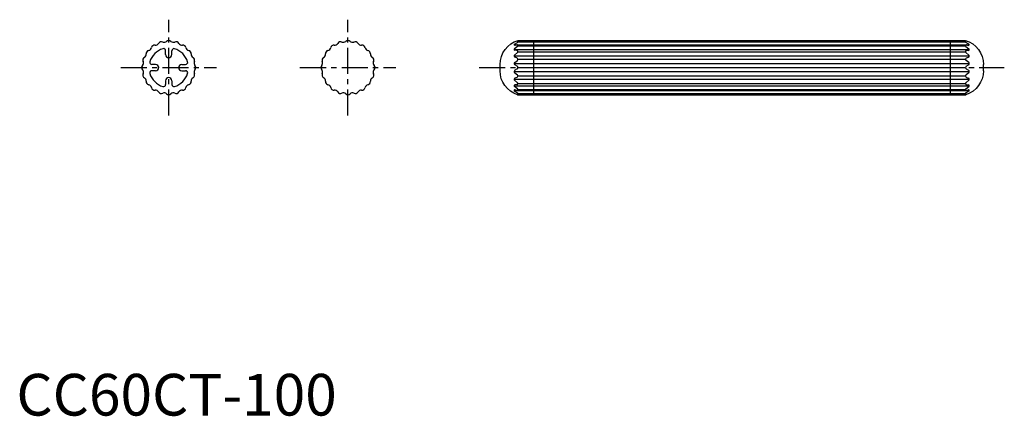
# Model space of a CAD drawing. Extents: x 1 to 237, y 0 to 95.
import ezdxf

# ---------------------------------------------------------------- set-up
doc = ezdxf.new("R2010")
doc.units = 0
doc.header["$LTSCALE"] = 5
doc.linetypes.add('CENTER', pattern=[2, 1.25, -0.25, 0.25, -0.25])
doc.layers.get('0').update_dxf_attribs({"linetype": 'CONTINUOUS'})
doc.layers.add('1', color=1, linetype='CENTER')
doc.layers.add('3', color=3, linetype='CONTINUOUS')
doc.styles.add('STANDARD1', font='txt')

msp = doc.modelspace()

# ---------------------------------------------------------------- linework, layer by layer
for p, q in [((120.41, 89.98, -1809.33), (227.7, 89.98, -1809.33)), ((124.05, 89.98, -1809.33), (124.05, 76.98, -1809.33)), ((224.05, 89.98, -1809.33), (224.05, 76.98, -1809.33)), ((35.8, 86.63, -1809.33), (35.8, 87.54, -1809.33)), ((37.3, 86.63, -1809.33), (37.3, 87.54, -1809.33)), ((33.4, 84.23, -1809.33), (32.49, 84.23, -1809.33)), ((33.4, 82.73, -1809.33), (32.49, 82.73, -1809.33)), ((39.7, 84.23, -1809.33), (40.61, 84.23, -1809.33)), ((39.7, 82.73, -1809.33), (40.61, 82.73, -1809.33)), ((116.05, 82.71, -1809.41), (116.05, 84.21, -1809.41)), ((124.05, 84.44, -1809.33), (124.05, 83.48, -1809.33)), ((224.05, 84.44, -1809.33), (224.05, 83.48, -1809.33)), ((232.05, 82.71, -1809.41), (232.05, 84.21, -1809.41)), ((35.8, 80.33, -1809.33), (35.8, 79.41, -1809.33)), ((37.3, 80.33, -1809.33), (37.3, 79.41, -1809.33)), ((120.27, 76.98, -1809.33), (227.83, 76.98, -1809.33))]:
    msp.add_line(p, q)
for centre, radius, start, end in [((36.55, 89.23, -1809.33), 0.75, 46.5109, 133.4891), ((79.55, 89.23, -1809.33), 0.75, 46.5109, 133.4891), ((31.9, 86.86, -1809.33), 0.75, 100.5109, 187.4891), ((31.61, 88.42, -1809.33), 0.839, 280.5109, 349.4891), ((36.55, 83.48, -1809.33), 4.75, 107.1046, 162.8954), ((33.17, 88.13, -1809.33), 0.75, 82.5109, 169.4891), ((33.38, 89.7, -1809.33), 0.839, 262.5109, 331.4891), ((34.78, 88.94, -1809.33), 0.75, 64.5109, 151.4891), ((35.46, 90.38, -1809.33), 0.839, 244.5109, 313.4891), ((35.3, 87.54, -1809.33), 0.5, 0, 107.1046), ((37.65, 90.38, -1809.33), 0.839, 226.5109, 295.4891), ((37.8, 87.54, -1809.33), 0.5, 72.8954, 180), ((36.55, 83.48, -1809.33), 4.75, 17.1046, 72.8954), ((38.33, 88.94, -1809.33), 0.75, 28.5109, 115.4891), ((39.73, 89.7, -1809.33), 0.839, 208.5109, 277.4891), ((39.93, 88.13, -1809.33), 0.75, 10.5109, 97.4891), ((41.49, 88.42, -1809.33), 0.839, 190.5109, 259.4891), ((41.2, 86.86, -1809.33), 0.75, 352.5109, 79.4891), ((74.9, 86.86, -1809.33), 0.75, 100.5109, 187.4891), ((74.61, 88.42, -1809.33), 0.839, 280.5109, 349.4891), ((76.17, 88.13, -1809.33), 0.75, 82.5109, 169.4891), ((76.38, 89.7, -1809.33), 0.839, 262.5109, 331.4891), ((77.78, 88.94, -1809.33), 0.75, 64.5109, 151.4891), ((78.46, 90.38, -1809.33), 0.839, 244.5109, 313.4891), ((80.65, 90.38, -1809.33), 0.839, 226.5109, 295.4891), ((81.33, 88.94, -1809.33), 0.75, 28.5109, 115.4891), ((82.73, 89.7, -1809.33), 0.839, 208.5109, 277.4891), ((82.93, 88.13, -1809.33), 0.75, 10.5109, 97.4891), ((84.49, 88.42, -1809.33), 0.839, 190.5109, 259.4891), ((84.2, 86.86, -1809.33), 0.75, 352.5109, 79.4891), ((31.08, 85.25, -1809.33), 0.75, 118.5109, 205.4891), ((30.33, 86.65, -1809.33), 0.839, 298.5109, 7.4891), ((36.55, 86.63, -1809.33), 0.75, 180, 0), ((42.78, 86.65, -1809.33), 0.839, 172.5109, 241.4891), ((42.02, 85.25, -1809.33), 0.75, 334.5109, 61.4891), ((74.08, 85.25, -1809.33), 0.75, 118.5109, 205.4891), ((73.33, 86.65, -1809.33), 0.839, 298.5109, 7.4891), ((85.78, 86.65, -1809.33), 0.839, 172.5109, 241.4891), ((85.02, 85.25, -1809.33), 0.75, 334.5109, 61.4891), ((30.8, 83.48, -1809.33), 0.75, 136.5109, 223.4891), ((29.65, 84.57, -1809.33), 0.839, 316.5109, 25.4891), ((29.65, 82.38, -1809.33), 0.839, 334.5109, 43.4891), ((32.49, 84.73, -1809.33), 0.5, 162.8954, 270), ((32.49, 82.23, -1809.33), 0.5, 90, 197.1046), ((33.4, 83.48, -1809.33), 0.75, 270, 90), ((39.7, 83.48, -1809.33), 0.75, 90, 270), ((40.61, 84.73, -1809.33), 0.5, 270, 17.1046), ((40.61, 82.23, -1809.33), 0.5, 342.8954, 90), ((43.46, 84.57, -1809.33), 0.839, 154.5109, 223.4891), ((43.46, 82.38, -1809.33), 0.839, 136.5109, 205.4891), ((42.3, 83.48, -1809.33), 0.75, 316.5109, 43.4891), ((73.8, 83.48, -1809.33), 0.75, 136.5109, 223.4891), ((72.65, 84.57, -1809.33), 0.839, 316.5109, 25.4891), ((72.65, 82.38, -1809.33), 0.839, 334.5109, 43.4891), ((86.46, 84.57, -1809.33), 0.839, 154.5109, 223.4891), ((86.46, 82.38, -1809.33), 0.839, 136.5109, 205.4891), ((85.3, 83.48, -1809.33), 0.75, 316.5109, 43.4891), ((31.08, 81.7, -1809.33), 0.75, 154.5109, 241.4891), ((30.33, 80.3, -1809.33), 0.839, 352.5109, 61.4891), ((36.55, 83.48, -1809.33), 4.75, 197.1046, 252.8954), ((36.55, 80.33, -1809.33), 0.75, 0, 180), ((36.55, 83.48, -1809.33), 4.75, 287.1046, 342.8954), ((42.78, 80.3, -1809.33), 0.839, 118.5109, 187.4891), ((42.02, 81.7, -1809.33), 0.75, 298.5109, 25.4891), ((74.08, 81.7, -1809.33), 0.75, 154.5109, 241.4891), ((73.33, 80.3, -1809.33), 0.839, 352.5109, 61.4891), ((85.78, 80.3, -1809.33), 0.839, 118.5109, 187.4891), ((85.02, 81.7, -1809.33), 0.75, 298.5109, 25.4891), ((31.9, 80.1, -1809.33), 0.75, 172.5109, 259.4891), ((31.61, 78.53, -1809.33), 0.839, 10.5109, 79.4891), ((33.17, 78.82, -1809.33), 0.75, 190.5109, 277.4891), ((33.38, 77.25, -1809.33), 0.839, 28.5109, 97.4891), ((35.3, 79.41, -1809.33), 0.5, 252.8954, 0), ((37.8, 79.41, -1809.33), 0.5, 180, 287.1046), ((39.73, 77.25, -1809.33), 0.839, 82.5109, 151.4891), ((39.93, 78.82, -1809.33), 0.75, 262.5109, 349.4891), ((41.49, 78.53, -1809.33), 0.839, 100.5109, 169.4891), ((41.2, 80.1, -1809.33), 0.75, 280.5109, 7.4891), ((74.9, 80.1, -1809.33), 0.75, 172.5109, 259.4891), ((74.61, 78.53, -1809.33), 0.839, 10.5109, 79.4891), ((76.17, 78.82, -1809.33), 0.75, 190.5109, 277.4891), ((76.38, 77.25, -1809.33), 0.839, 28.5109, 97.4891), ((82.73, 77.25, -1809.33), 0.839, 82.5109, 151.4891), ((82.93, 78.82, -1809.33), 0.75, 262.5109, 349.4891), ((84.49, 78.53, -1809.33), 0.839, 100.5109, 169.4891), ((84.2, 80.1, -1809.33), 0.75, 280.5109, 7.4891), ((34.78, 78.01, -1809.33), 0.75, 208.5109, 295.4891), ((35.46, 76.57, -1809.33), 0.839, 46.5109, 115.4891), ((36.55, 77.73, -1809.33), 0.75, 226.5109, 313.4891), ((37.65, 76.57, -1809.33), 0.839, 64.5109, 133.4891), ((38.33, 78.01, -1809.33), 0.75, 244.5109, 331.4891), ((77.78, 78.01, -1809.33), 0.75, 208.5109, 295.4891), ((78.46, 76.57, -1809.33), 0.839, 46.5109, 115.4891), ((79.55, 77.73, -1809.33), 0.75, 226.5109, 313.4891), ((80.65, 76.57, -1809.33), 0.839, 64.5109, 133.4891), ((81.33, 78.01, -1809.33), 0.75, 244.5109, 331.4891)]:
    msp.add_arc(centre, radius, start, end)
at = {"extrusion": (0, 0, -1)}
for centre, start, end in [((-122.05, 84.21, 1809.41), 360, 74.1027), ((-226.05, 84.21, 1809.41), 105.8973, 180), ((-122.05, 82.71, 1809.41), 287.2704, 360), ((-226.05, 82.71, 1809.41), 180, 252.7296)]:
    msp.add_arc(centre, 6, start, end, dxfattribs=at)
at = {"layer": '1'}
for p, q in [((36.55, 71.98, -1809.33), (36.55, 94.98, -1809.33)), ((79.55, 71.98, -1809.33), (79.55, 94.98, -1809.33)), ((25.05, 83.48, -1809.33), (48.05, 83.48, -1809.33)), ((68.05, 83.48, -1809.33), (91.05, 83.48, -1809.33)), ((111.05, 83.48, -1809.33), (237.05, 83.48, -1809.33))]:
    msp.add_line(p, q, dxfattribs=at)
at = {"layer": '3'}
for p, q in [((120.11, 89.88, -1809.33), (120.28, 89.79, -1809.33)), ((227.99, 89.88, -1809.33), (227.82, 89.79, -1809.33)), ((119.45, 88.96, -1809.33), (228.65, 88.96, -1809.33)), ((119.45, 87.82, -1809.33), (228.65, 87.82, -1809.33)), ((120.27, 88.57, -1809.33), (119.52, 87.97, -1809.33)), ((119.54, 89.09, -1809.33), (120.28, 89.53, -1809.33)), ((120.12, 87.55, -1809.33), (119.63, 87.63, -1809.33)), ((120.11, 88.93, -1809.33), (119.64, 88.81, -1809.33)), ((120.35, 89.66, -1809.33), (227.75, 89.66, -1809.33)), ((120.35, 88.73, -1809.33), (227.75, 88.73, -1809.33)), ((228.56, 89.09, -1809.33), (227.82, 89.53, -1809.33)), ((227.84, 88.57, -1809.33), (228.58, 87.97, -1809.33)), ((227.98, 87.55, -1809.33), (228.48, 87.63, -1809.33)), ((228, 88.93, -1809.33), (228.47, 88.81, -1809.33)), ((119.45, 86.27, -1809.33), (228.65, 86.27, -1809.33)), ((119.56, 86.5, -1809.33), (120.28, 87.12, -1809.33)), ((119.59, 84.74, -1809.33), (120.22, 85.21, -1809.33)), ((120.12, 85.81, -1809.33), (119.63, 86, -1809.33)), ((120.35, 87.3, -1809.33), (227.75, 87.3, -1809.33)), ((120.35, 85.48, -1809.33), (227.75, 85.48, -1809.33)), ((228.54, 86.5, -1809.33), (227.82, 87.12, -1809.33)), ((228.52, 84.74, -1809.33), (227.88, 85.21, -1809.33)), ((227.98, 85.81, -1809.33), (228.48, 86, -1809.33)), ((119.45, 84.44, -1809.33), (228.65, 84.44, -1809.33)), ((120.18, 83.8, -1809.33), (119.62, 84.11, -1809.33)), ((120.18, 83.15, -1809.33), (119.62, 82.84, -1809.33)), ((120.35, 83.48, -1809.33), (227.75, 83.48, -1809.33)), ((227.92, 83.8, -1809.33), (228.49, 84.11, -1809.33)), ((227.92, 83.15, -1809.33), (228.49, 82.84, -1809.33)), ((119.45, 82.51, -1809.33), (228.65, 82.51, -1809.33)), ((119.45, 80.68, -1809.33), (228.65, 80.68, -1809.33)), ((119.56, 80.45, -1809.33), (120.28, 79.83, -1809.33)), ((119.59, 82.22, -1809.33), (120.22, 81.74, -1809.33)), ((120.12, 81.14, -1809.33), (119.63, 80.96, -1809.33)), ((120.35, 81.47, -1809.33), (227.75, 81.47, -1809.33)), ((228.54, 80.45, -1809.33), (227.82, 79.83, -1809.33)), ((228.52, 82.22, -1809.33), (227.88, 81.74, -1809.33)), ((227.98, 81.14, -1809.33), (228.48, 80.96, -1809.33)), ((119.45, 79.13, -1809.33), (228.65, 79.13, -1809.33)), ((119.45, 78, -1809.33), (228.65, 78, -1809.33)), ((120.27, 78.38, -1809.33), (119.52, 78.98, -1809.33)), ((120.12, 79.41, -1809.33), (119.63, 79.33, -1809.33)), ((120.11, 78.02, -1809.33), (119.64, 78.14, -1809.33)), ((120.35, 79.66, -1809.33), (227.75, 79.66, -1809.33)), ((120.35, 78.22, -1809.33), (227.75, 78.22, -1809.33)), ((227.84, 78.38, -1809.33), (228.58, 78.98, -1809.33)), ((227.98, 79.41, -1809.33), (228.48, 79.33, -1809.33)), ((228, 78.02, -1809.33), (228.47, 78.14, -1809.33)), ((119.54, 77.86, -1809.33), (120.28, 77.42, -1809.33)), ((120.11, 77.07, -1809.33), (120.28, 77.17, -1809.33)), ((120.35, 77.29, -1809.33), (227.75, 77.29, -1809.33)), ((228.56, 77.86, -1809.33), (227.82, 77.42, -1809.33)), ((227.99, 77.07, -1809.33), (227.82, 77.17, -1809.33))]:
    msp.add_line(p, q, dxfattribs=at)
for centre, radius, start, end in [((120.2, 89.66, -1809.33), 0.15, 299.9608, 60.0392), ((227.9, 89.66, -1809.33), 0.15, 119.9608, 240.0392), ((119.6, 88.96, -1809.33), 0.15, 112.7124, 285.8249), ((119.65, 87.82, -1809.33), 0.2, 125.8054, 262.7023), ((120.15, 88.73, -1809.33), 0.2, 305.2107, 104.1748), ((120.1, 87.3, -1809.33), 0.25, 316.348, 85.2236), ((227.95, 88.73, -1809.33), 0.2, 75.8252, 234.7893), ((228, 87.3, -1809.33), 0.25, 94.7764, 223.652), ((228.5, 88.96, -1809.33), 0.15, 254.1751, 67.2876), ((228.45, 87.82, -1809.33), 0.2, 277.2977, 54.1946), ((119.75, 86.27, -1809.33), 0.3, 129.5325, 245.0779), ((120, 85.48, -1809.33), 0.35, 309.297, 69.8586), ((228.1, 85.48, -1809.33), 0.35, 110.1414, 230.703), ((228.35, 86.27, -1809.33), 0.3, 294.9221, 50.4675), ((119.85, 84.44, -1809.33), 0.4, 131.9117, 234.0469), ((119.85, 82.51, -1809.33), 0.4, 125.9531, 228.0883), ((119.95, 83.48, -1809.33), 0.4, 304.748, 55.252), ((228.15, 83.48, -1809.33), 0.4, 124.748, 235.252), ((228.25, 84.44, -1809.33), 0.4, 305.9531, 48.0883), ((228.25, 82.51, -1809.33), 0.4, 311.9117, 54.0469), ((119.75, 80.68, -1809.33), 0.3, 114.9221, 230.4675), ((120, 81.47, -1809.33), 0.35, 290.1414, 50.703), ((228.1, 81.47, -1809.33), 0.35, 129.297, 249.8586), ((228.35, 80.68, -1809.33), 0.3, 309.5325, 65.0779), ((119.65, 79.13, -1809.33), 0.2, 97.2977, 234.1946), ((119.6, 78, -1809.33), 0.15, 74.1751, 247.2876), ((120.15, 78.22, -1809.33), 0.2, 255.8252, 54.7893), ((120.1, 79.66, -1809.33), 0.25, 274.7764, 43.652), ((228, 79.66, -1809.33), 0.25, 136.348, 265.2236), ((227.95, 78.22, -1809.33), 0.2, 125.2107, 284.1748), ((228.5, 78, -1809.33), 0.15, 292.7124, 105.8249), ((228.45, 79.13, -1809.33), 0.2, 305.8054, 82.7023), ((120.2, 77.29, -1809.33), 0.15, 299.9608, 60.0392), ((227.9, 77.29, -1809.33), 0.15, 119.9608, 240.0392)]:
    msp.add_arc(centre, radius, start, end, dxfattribs=at)

# ---------------------------------------------------------------- texts
at = {"color": 3, "style": 'STANDARD1'}
msp.add_text('CC60CT-100', height=10, dxfattribs=at).set_placement((0, 0))

doc.saveas('drawing.dxf')
